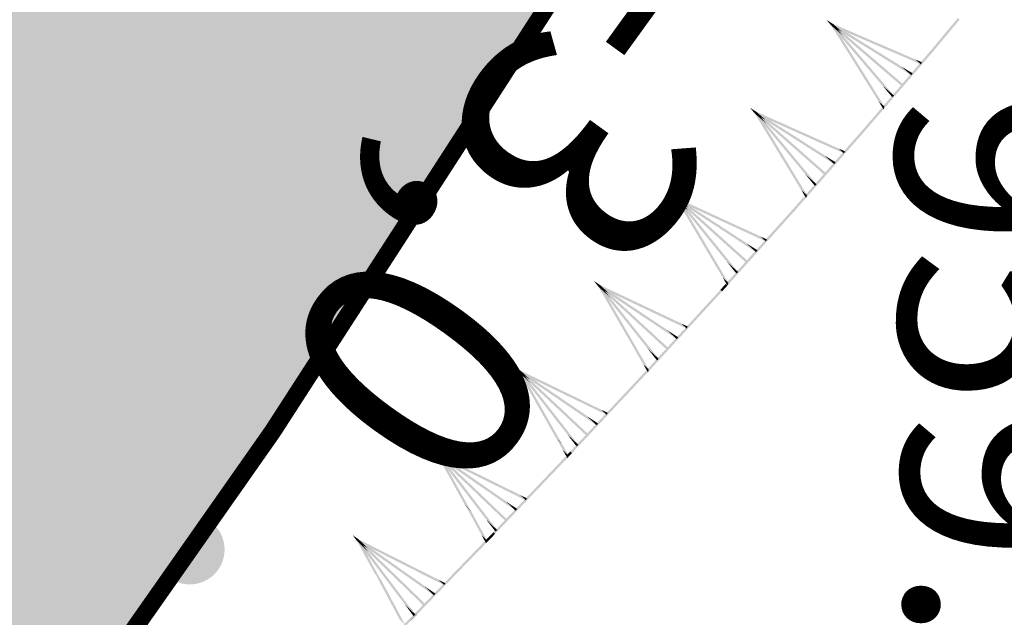
# Model space of a CAD drawing. Units: millimetres. Extents: x 0 to 500, y 0 to 700.
# Drawn here: x 381 to 390, y 171 to 176 of the extents above; entities that cross this region are included whole.
import ezdxf

# ---------------------------------------------------------------- set-up
doc = ezdxf.new("R2010")
doc.units = ezdxf.units.MM
for name, color, linetype in [('река', 7, 'CONTINUOUS'), ('рельеф', 7, 'CONTINUOUS'), ('ситуация', 7, 'CONTINUOUS')]:
    doc.layers.add(name, color=color, linetype=linetype)

# ---------------------------------------------------------------- blocks, each defined once
blk = doc.blocks.new('REGION_899')
at = {"layer": 'ситуация', "true_color": 0xa0ffff}
blk.add_hatch(color=131, dxfattribs=at).paths.add_polyline_path([(1.76659, -210.442101), (1.757565, -210.451733), (1.639212, -210.497575), (0.331489, -211.045535), (-1.062445, -211.591612), (-2.560455, -212.142886), (-4.205207, -212.715091), (-4.527182, -212.823869), (-6.28134, -213.436001), (-8.382811, -214.121467), (-10.364592, -214.710016), (-11.840384, -215.170377), (-13.390743, -215.625915), (-15.010508, -216.075112), (-16.692709, -216.516032), (-19.855884, -217.282938), (-23.124542, -217.998901), (-26.103855, -218.587215), (-28.975926, -219.093295), (-30.247969, -219.290675), (-31.561392, -219.470562), (-32.922141, -219.633776), (-34.339198, -219.781397), (-36.890334, -219.998495), (-39.747722, -220.18408), (-41.722419, -220.287679), (-45.178872, -220.444054), (-47.706194, -220.523492), (-50.540801, -220.554199), (-55.645853, -220.52334), (-55.908935, -220.520637), (-58.975977, -220.495094), (-61.277032, -220.494477), (-67.040928, -220.529391), (-73.401671, -220.57481), (-80.060837, -220.625483), (-83.301289, -220.224851), (-85.009236, -220.059427), (-86.537399, -219.959494), (-87.387956, -219.929103), (-88.206081, -219.919857), (-88.997176, -219.931699), (-89.764822, -219.964688), (-90.603251, -220.025454), (-91.622076, -220.121551), (-94.198136, -220.419463), (-96.893733, -220.775558), (-100.0806, -221.228757), (-105.950893, -222.116702), (-108.684568, -222.55413), (-111.696079, -223.059907), (-117.63567, -224.113853), (-122.957018, -225.120983), (-125.262437, -225.58543), (-127.689928, -226.097327), (-132.408599, -227.145481), (-137.116978, -228.237734), (-138.844911, -228.627072), (-141.457318, -229.184636), (-142.604133, -229.427307), (-146.103609, -230.190377), (-148.876987, -230.847952), (-150.569798, -231.287583), (-152.106139, -231.722199), (-153.502443, -232.156463), (-154.76626, -232.592756), (-156.026455, -233.084678), (-157.452765, -233.700853), (-159.044424, -234.440942), (-160.802017, -235.305214), (-163.536601, -236.720998), (-166.68676, -238.426744), (-168.139992, -239.230368), (-170.00987, -240.247321), (-170.53038, -240.542568), (-171.348048, -241.083581), (-171.525052, -241.203533), (-172.44447, -241.796704), (-172.780558, -241.982378), (-173.062696, -242.110611), (-173.278118, -242.179973), (-173.456719, -242.20509), (40.443502, -271.333765), (50.748606, -259.750385), (56.152781, -253.61319), (60.959361, -248.088435), (66.166387, -242.007137), (70.981417, -236.269343), (73.434784, -233.285869), (76.410313, -229.618417), (79.900489, -225.276241), (83.892391, -220.275415), (90.35132, -212.132717), (97.686442, -202.832977), (103.082353, -195.966372), (104.644037, -193.979496), (105.031571, -193.448913), (105.526625, -192.680219), (105.533868, -192.668668), (106.032773, -191.895205), (106.426065, -191.359731), (106.700435, -191.041916), (106.976481, -190.770541), (107.259745, -190.540191), (107.553259, -190.348462), (108.026548, -190.104267), (108.906804, -189.684719), (112.222269, -188.162338), (113.326774, -187.659735), (120.122096, -184.543225), (122.208215, -183.560208), (123.879647, -182.749932), (125.160831, -182.100535), (126.058641, -181.608481), (127.786055, -180.562619), (129.27148, -179.585454), (130.102522, -178.993875), (130.876257, -178.405274), (131.597544, -177.815944), (132.26918, -177.223588), (132.981154, -176.538009), (133.63282, -175.843853), (134.225797, -175.139392), (134.761121, -174.423388), (135.635828, -173.119618), (137.092779, -170.87821), (141.057367, -164.657731), (143.781742, -160.323085), (146.466891, -156.008139), (148.99665, -151.899634), (151.31729, -148.084974), (153.949514, -143.684152), (156.125921, -139.950301), (157.821237, -136.926826), (158.484792, -135.688069), (159.024236, -134.633845), (160.021414, -132.546674), (160.981373, -130.378848), (161.905831, -128.126496), (162.79698, -125.78429), (163.566874, -123.610769), (164.314396, -121.354059), (165.042086, -119.00652), (165.753547, -116.556549), (166.347936, -114.385537), (166.937682, -112.115659), (167.527548, -109.728693), (168.126158, -107.189791), (168.652848, -104.807441), (169.17975, -102.227583), (169.701275, -99.477547), (170.211136, -96.590453), (170.690698, -93.679464), (171.14692, -90.710176), (171.573857, -87.721283), (171.965936, -84.751798), (172.326309, -81.768721), (172.640221, -78.883901), (172.903878, -76.132275), (173.114468, -73.543233), (173.265838, -71.130719), (173.372806, -68.623385), (173.436174, -66.00315), (173.456713, -63.238858), (173.443339, -60.963481), (173.404094, -58.535258), (173.241759, -52.895638), (173.087389, -48.719655), (172.867183, -42.557274), (172.668073, -37.077457), (172.385758, -30.676415), (172.067206, -24.331721), (171.729615, -18.31628), (171.397193, -13.099373), (171.115366, -9.43642), (170.812892, -6.514309), (170.413361, -3.408802), (169.958778, -0.397932), (169.444171, 2.590512), (168.904534, 5.367669), (168.349739, 7.89583), (168.067776, 9.029849), (167.725525, 10.282561), (167.324102, 11.649855), (166.865541, 13.124791), (166.040273, 15.626383), (165.108937, 18.287865), (164.416722, 20.178601), (163.794698, 21.808596), (163.587306, 22.289625), (163.327336, 22.810753), (163.010352, 23.38128), (162.618214, 24.033945), (162.038233, 24.951279), (161.267779, 26.184474), (160.953029, 26.739511), (160.717473, 27.213536), (160.55003, 27.628968), (160.447526, 27.994131), (160.407633, 28.257406), (160.395379, 28.527604), (160.410735, 28.80538), (160.453741, 29.091488), (160.524477, 29.3866), (160.623189, 29.69183), (160.750223, 30.008254), (160.90611, 30.337197), (161.261821, 30.971905), (161.823673, 31.859106), (162.500048, 32.940803), (162.845101, 33.592727), (163.103104, 34.2047), (163.279526, 34.789769), (163.377155, 35.357347), (163.379584, 35.380511), (163.433426, 36.023001), (163.444486, 36.606249), (163.413836, 37.180597), (163.340945, 37.739358), (163.188943, 38.451892), (162.911929, 39.476106), (162.638248, 40.482821), (162.472104, 41.21925), (162.385952, 41.729939), (162.317349, 42.281637), (162.216615, 43.655929), (162.167508, 44.418895), (161.988529, 46.137591), (161.745005, 47.781145), (161.577106, 48.680728), (161.390402, 49.537482), (161.185692, 50.347748), (160.963615, 51.109021), (160.691011, 51.911828), (160.397504, 52.646589), (160.083779, 53.311594), (159.750399, 53.905658), (159.574982, 54.169525), (159.369057, 54.439802), (158.865017, 55.000424), (158.236498, 55.589604), (157.477413, 56.213081), (156.32107, 57.060001), (154.744574, 58.116865), (154.660138, 58.172293), (153.45152, 58.991388), (153.130239, 59.244131), (152.940776, 59.4349), (152.808432, 59.636476), (152.702544, 59.868105), (152.623471, 60.129016), (152.571584, 60.417992), (152.548926, 60.687875), (152.546745, 60.975799), (152.603707, 61.596938), (152.71518, 62.15712), (152.877676, 62.710764), (152.981601, 62.932712), (153.156984, 63.198397), (153.408671, 63.517085), (153.790255, 63.956755), (153.899932, 64.080122), (154.615912, 64.910996), (155.08459, 65.544692), (155.358174, 66.013616), (155.537273, 66.447341), (155.592388, 66.653376), (155.624648, 66.852662), (155.634109, 67.045567), (155.620785, 67.232348), (155.480794, 67.898349), (155.163285, 69.140586), (154.028412, 73.228892), (152.659752, 77.956726), (151.202325, 82.860957), (149.9959, 86.791187), (149.612437, 87.976199), (149.40055, 88.562508), (149.249053, 88.808695), (149.030498, 89.012313), (148.741448, 89.176895), (148.371057, 89.308714), (147.963007, 89.403836), (147.3706, 89.503555), (146.832187, 89.592811), (146.385879, 89.692071), (146.029008, 89.809007), (145.734922, 89.952451), (145.497524, 90.125867), (144.920715, 90.706579), (144.274908, 91.461543), (143.58847, 92.377328), (143.291199, 92.822675), (143.033238, 93.246964), (142.782095, 93.717104), (142.59625, 94.141125), (142.477829, 94.514144), (142.427683, 94.833396), (142.430402, 94.973097), (142.453657, 95.115266), (142.562277, 95.409483), (142.755321, 95.721862), (143.042442, 96.068212), (143.683871, 96.704859), (144.282951, 97.29461), (144.598499, 97.659249), (144.82306, 97.990057), (144.968205, 98.304244), (145.03623, 98.607597), (145.051966, 98.971517), (145.032964, 99.398166), (144.979459, 99.88203), (144.892311, 100.41524), (144.780674, 100.954813), (144.64255, 101.519812), (144.298279, 102.680969), (143.880286, 103.822021), (143.655991, 104.348446), (143.426737, 104.832838), (142.386534, 106.759179), (140.433965, 110.248307), (137.922201, 114.658443), (135.645427, 118.584457), (134.481076, 120.551278), (133.557179, 122.073073), (132.890411, 123.12241), (132.4875, 123.688769), (132.345722, 123.838087), (132.184102, 123.970197), (132.002156, 124.085501), (131.799134, 124.184476), (131.574792, 124.26737), (131.326959, 124.335098), (130.750489, 124.427626), (130.158045, 124.465122), (129.319839, 124.473527), (128.517581, 124.481063), (127.895572, 124.521416), (127.397924, 124.603777), (126.987295, 124.734463), (126.811637, 124.819049), (126.654472, 124.917035), (126.321701, 125.177755), (125.99389, 125.485262), (125.674502, 125.836319), (125.367615, 126.226457), (125.090943, 126.629273), (124.833351, 127.056948), (124.598655, 127.50315), (124.390542, 127.960878), (124.210928, 128.426802), (124.064523, 128.889747), (123.95356, 129.342635), (123.879569, 129.779204), (123.864518, 130.184012), (123.915416, 130.663266), (124.03306, 131.230514), (124.228853, 131.941346), (124.459653, 132.688315), (124.78898, 133.770107), (124.995258, 134.566224), (125.135231, 135.311613), (125.195137, 135.972222), (125.195684, 136.277225), (125.176581, 136.566509), (125.137767, 136.840981), (125.079153, 137.101261), (124.865335, 137.759762), (124.507078, 138.687803), (124.002046, 139.891517), (123.344013, 141.385773), (122.066358, 144.183005), (120.261394, 148.038151), (119.508231, 149.634593), (117.143788, 154.67443), (115.82764, 157.457901), (113.501831, 162.271636), (113.196486, 162.901588), (110.215739, 169.077378), (107.940777, 173.86642), (106.498324, 176.9644), (105.228484, 179.752447), (104.118386, 182.258846), (103.163148, 184.494681), (101.869564, 187.484651), (100.011747, 191.577461), (98.921211, 193.964309), (97.641642, 196.831069), (96.610788, 199.255038), (95.726101, 201.477696), (94.966713, 203.55354), (94.521117, 204.880427), (94.121892, 206.168406), (93.767151, 207.423578), (93.455688, 208.650225), (93.186355, 209.853068), (92.958811, 211.033846), (92.77258, 212.195035), (92.627353, 213.338581), (92.521059, 214.501064), (92.450137, 215.732929), (92.414569, 217.034502), (92.414341, 218.406271), (92.44944, 219.848487), (92.519882, 221.36236), (92.625718, 222.948995), (92.767064, 224.610136), (93.054054, 227.314332), (93.427001, 230.214728), (93.888463, 233.332408), (94.449111, 236.739756), (94.969471, 239.687379), (95.668348, 243.484056), (96.300192, 246.924916), (96.672837, 248.892706), (97.097342, 250.911019), (97.575617, 252.988994), (98.110813, 255.140349), (98.609075, 257.022648), (99.155196, 258.98599), (99.754992, 261.051403), (100.420618, 263.260802), (101.486336, 266.675884), (102.980015, 271.333765), (39.765901, 270.989264), (42.643182, 243.500226), (43.832237, 221.531852), (43.914005, 220.544189), (44.030408, 219.410767), (44.374001, 216.642569), (44.87106, 213.136653), (45.684025, 207.746949), (46.629158, 201.483173), (47.233337, 197.351031), (48.384932, 189.572228), (48.85565, 186.567056), (49.307359, 183.820183), (49.76759, 181.171625), (50.226951, 178.683262), (50.690166, 176.329556), (51.159997, 174.096565), (51.855876, 171.048366), (52.612916, 168.013196), (53.424594, 165.017285), (54.281848, 162.09414), (55.17738, 159.27), (56.093953, 156.600515), (57.015718, 154.131917), (57.472696, 152.988831), (57.923809, 151.914808), (58.317043, 151.030641), (58.734766, 150.145336), (59.177295, 149.258221), (59.645015, 148.368521), (60.138267, 147.475575), (60.657674, 146.578245), (61.777535, 144.766015), (63.006012, 142.928665), (64.357091, 141.044496), (65.844033, 139.094876), (67.493611, 137.044632), (68.862109, 135.410183), (70.388653, 133.638333), (72.103579, 131.691833), (74.471281, 129.043582), (77.40598, 125.755697), (79.522071, 123.330819), (81.295376, 121.229813), (82.876893, 119.276908), (84.313486, 117.414147), (85.624823, 115.615801), (86.832563, 113.851169), (87.936992, 112.118707), (88.944707, 110.408051), (89.85989, 108.712065), (92.319385, 103.859686), (94.616867, 99.174542), (96.776365, 94.607575), (98.801416, 90.151053), (100.084772, 87.222973), (101.308741, 84.342258), (102.473305, 81.508946), (103.578329, 78.723365), (104.623702, 75.985789), (105.609199, 73.296797), (106.53465, 70.656859), (107.399887, 68.06645), (108.368607, 64.990678), (109.248213, 61.989282), (110.038486, 59.063009), (110.739242, 56.212541), (111.350312, 53.438572), (111.871584, 50.741627), (112.302951, 48.12225), (112.644334, 45.58093), (112.780064, 44.343245), (112.896261, 43.08689), (112.992971, 41.811394), (113.070232, 40.516222), (113.128077, 39.20089), (113.166541, 37.864655), (113.185396, 35.126532), (113.126949, 32.298219), (112.991075, 29.367906), (112.77729, 26.324822), (112.484461, 23.152692), (112.225785, 20.795737), (111.924518, 18.350681), (111.578935, 15.803414), (111.185858, 13.130439), (110.74938, 10.354003), (110.253411, 7.367001), (108.986474, 0.189227), (108.474752, -2.627165), (107.300935, -9.140992), (106.49654, -13.834292), (105.838118, -18.010841), (105.314167, -21.762853), (103.787051, -33.917756), (102.577786, -43.598288), (101.744256, -50.042992), (100.984059, -55.650585), (100.254347, -60.736622), (99.541422, -65.394743), (99.085454, -68.205377), (98.630322, -70.877625), (98.174501, -73.420413), (97.716871, -75.839994), (97.256152, -78.142995), (96.791828, -80.331878), (96.323182, -82.41002), (95.849632, -84.379997), (95.349377, -86.319334), (94.789713, -88.34941), (94.170898, -90.469281), (93.493269, -92.677798), (92.757118, -94.973983), (91.963043, -97.355952), (91.111643, -99.82191), (90.203702, -102.36958), (88.664549, -106.532924), (86.99314, -110.877829), (85.196191, -115.38677), (83.285949, -120.028987), (81.923883, -123.257239), (80.527903, -126.502124), (79.111722, -129.731606), (77.712479, -132.860942), (76.707813, -135.012511), (75.616814, -137.210587), (74.440428, -139.453255), (73.179911, -141.738122), (71.971978, -143.83305), (70.69823, -145.957642), (69.360324, -148.10913), (67.960477, -150.283947), (66.667227, -152.23201), (65.329612, -154.19159), (63.950466, -156.15853), (62.533696, -158.127254), (61.13978, -160.012623), (59.741848, -161.849408), (58.339502, -163.638132), (56.932433, -165.379189), (55.424122, -167.186421), (53.909842, -168.93999), (52.389355, -170.640169), (50.862477, -172.287165), (49.236459, -173.975484), (47.602916, -175.60438), (45.961711, -177.17399), (44.31274, -178.684413), (42.40881, -180.338001), (39.846277, -182.478119), (36.672494, -185.065148), (32.977318, -188.025795), (29.34529, -190.898575), (25.533182, -193.881861), (21.698033, -196.852746), (18.019144, -199.672309), (14.54421, -202.302122), (11.582656, -204.505902), (9.254939, -206.194066), (7.63039, -207.316396), (6.33968, -208.12311), (4.963056, -208.898832), (3.493858, -209.647344), (1.920927, -210.374349)])
blk = doc.blocks.new('DRAFT_POINT')
at = {"layer": 'ситуация'}
blk.add_hatch(color=0, dxfattribs=at).paths.add_polyline_path([(0, -0.5, 1), (0, 0.5, 1)])

msp = doc.modelspace()

# ---------------------------------------------------------------- hatches: boundary and pattern name
at = {"layer": 'ситуация', "true_color": 0xc08000}
for points in [[(388.077247, 176.015018), (388.028178, 176.057152), (388.077255, 176.015032)], [(388.028178, 176.057152), (388.08251, 176.023521), (388.077255, 176.015032)], [(388.069637, 176.008529), (388.028178, 176.057152), (388.076084, 176.016037)], [(388.028178, 176.057152), (388.08251, 176.023521), (388.076084, 176.016037)], [(388.077247, 176.015018), (388.028178, 176.057152), (388.028245, 176.057073)], [(388.069637, 176.008529), (388.077247, 176.015018), (388.028245, 176.057073)], [(388.077247, 176.015018), (388.051814, 176.036865), (388.051842, 176.036821)], [(388.068764, 176.009721), (388.051814, 176.036865), (388.074993, 176.016972)], [(388.051814, 176.036865), (388.081204, 176.024202), (388.074993, 176.016972)], [(388.077247, 176.015018), (388.051814, 176.036865), (388.077253, 176.015033)], [(388.051814, 176.036865), (388.081204, 176.024202), (388.077253, 176.015033)], [(388.068764, 176.009721), (388.077247, 176.015018), (388.051842, 176.036821)], [(388.068764, 176.009721), (388.085729, 176.020315), (388.119573, 175.966115)], [(388.529722, 175.309277), (388.068764, 176.009721), (388.478913, 175.352884)], [(388.529722, 175.309277), (388.068764, 176.009721), (388.119573, 175.966115)], [(388.069637, 176.008529), (388.084856, 176.021506), (388.16764, 175.924419)], [(388.610258, 175.405325), (388.069637, 176.008529), (388.16764, 175.924419)], [(388.610258, 175.405325), (388.069637, 176.008529), (388.512255, 175.489435)], [(388.070734, 176.007429), (388.690836, 175.50159), (388.08376, 176.022607)], [(388.071983, 176.006515), (388.08251, 176.023521), (388.167405, 175.950661)], [(388.073289, 176.005834), (388.081204, 176.024202), (388.128543, 175.983574)], [(388.081204, 176.024202), (388.850832, 175.692587), (388.128543, 175.983574)], [(388.08251, 176.023521), (388.770996, 175.597361), (388.167405, 175.950661)], [(388.929536, 175.795072), (389.160991, 176.072483), (388.935084, 175.790442)], [(388.944893, 175.782258), (389.176349, 176.059669), (389.160991, 176.072483), (388.935084, 175.790442)], [(388.070734, 176.007429), (388.690836, 175.50159), (388.67781, 175.486413)], [(388.071983, 176.006515), (388.760469, 175.580354), (388.675574, 175.653214)], [(388.073289, 176.005834), (388.842918, 175.674219), (388.795579, 175.714847)], [(388.513651, 175.310493), (388.929626, 175.795178), (388.935109, 175.790472), (388.528829, 175.297467)], [(388.528829, 175.297467), (388.944804, 175.782152), (388.935109, 175.790472)], [(388.929626, 175.795178), (388.929536, 175.795072), (388.935084, 175.790442), (388.935109, 175.790472)], [(388.944804, 175.782152), (388.944893, 175.782258), (388.935084, 175.790442), (388.935109, 175.790472)], [(388.842918, 175.674219), (388.850832, 175.692587), (388.795579, 175.714847)], [(388.760469, 175.580354), (388.770996, 175.597361), (388.675574, 175.653214)], [(388.595039, 175.392348), (388.610258, 175.405325), (388.512255, 175.489435)], [(388.512757, 175.298684), (388.529722, 175.309277), (388.478913, 175.352884)], [(387.418929, 175.257569), (387.370393, 175.300316), (387.418938, 175.257583)], [(387.370393, 175.300316), (387.424299, 175.266006), (387.418938, 175.257583)], [(387.411239, 175.251176), (387.370393, 175.300316), (387.417779, 175.258603)], [(387.370393, 175.300316), (387.424299, 175.266006), (387.417779, 175.258603)], [(387.418929, 175.257569), (387.370393, 175.300316), (387.370459, 175.300236)], [(387.411239, 175.251176), (387.418929, 175.257569), (387.370459, 175.300236)], [(387.418929, 175.257569), (387.393773, 175.279734), (387.3938, 175.279689)], [(387.410381, 175.252379), (387.393773, 175.279734), (387.416701, 175.259552)], [(387.393773, 175.279734), (387.423001, 175.266703), (387.416701, 175.259552)], [(387.418929, 175.257569), (387.393773, 175.279734), (387.418936, 175.257584)], [(387.393773, 175.279734), (387.423001, 175.266703), (387.418936, 175.257584)], [(387.410381, 175.252379), (387.418929, 175.257569), (387.3938, 175.279689)], [(387.410381, 175.252379), (387.427478, 175.262759), (387.460639, 175.208138)], [(387.862512, 174.546205), (387.410381, 175.252379), (387.812254, 174.590446)], [(387.862512, 174.546205), (387.410381, 175.252379), (387.460639, 175.208138)], [(387.411239, 175.251176), (387.42662, 175.263962), (387.508179, 175.165843)], [(387.944247, 174.641235), (387.411239, 175.251176), (387.508179, 175.165843)], [(387.944247, 174.641235), (387.411239, 175.251176), (387.847307, 174.726568)], [(387.412321, 175.250062), (388.026027, 174.736481), (387.425537, 175.265075)], [(387.412321, 175.250062), (388.026027, 174.736481), (388.012812, 174.721468)], [(387.41356, 175.249132), (387.424299, 175.266006), (387.508273, 175.192086)], [(387.41356, 175.249132), (388.096642, 174.814365), (388.012669, 174.888284)], [(387.414857, 175.248435), (387.423001, 175.266703), (387.469827, 175.225484)], [(387.414857, 175.248435), (388.180263, 174.907188), (388.133437, 174.948407)], [(387.423001, 175.266703), (388.188407, 174.925456), (387.469827, 175.225484)], [(387.424299, 175.266006), (388.107382, 174.831238), (387.508273, 175.192086)], [(388.344589, 175.113507), (388.504788, 175.300166), (388.348323, 175.110303)], [(388.359767, 175.100481), (388.519965, 175.28714), (388.504788, 175.300166), (388.348323, 175.110303)], [(388.512757, 175.298684), (388.52124, 175.30398), (388.520346, 175.292171)], [(388.519965, 175.28714), (388.512757, 175.298684), (388.522613, 175.290225)], [(388.512757, 175.298684), (388.528829, 175.297467), (388.522613, 175.290225)], [(388.519965, 175.28714), (388.512757, 175.298684), (388.520346, 175.292171)], [(388.519965, 175.28714), (388.528829, 175.297467), (388.52124, 175.30398)], [(387.846457, 174.547623), (388.344672, 175.113601), (388.348365, 175.110351), (387.86147, 174.534408)], [(387.86147, 174.534408), (388.359685, 175.100386), (388.348365, 175.110351)], [(388.344672, 175.113601), (388.344589, 175.113507), (388.348323, 175.110303), (388.348365, 175.110351)], [(388.359685, 175.100386), (388.359767, 175.100481), (388.348323, 175.110303), (388.348365, 175.110351)], [(388.180263, 174.907188), (388.188407, 174.925456), (388.133437, 174.948407)], [(388.096642, 174.814365), (388.107382, 174.831238), (388.012669, 174.888284)], [(387.928866, 174.628449), (387.944247, 174.641235), (387.847307, 174.726568)], [(387.845416, 174.535825), (387.862512, 174.546205), (387.812254, 174.590446)], [(386.750144, 174.508076), (386.702096, 174.551372), (386.750153, 174.508089)], [(386.702096, 174.551372), (386.755609, 174.516451), (386.750153, 174.508089)], [(386.742381, 174.501771), (386.702096, 174.551372), (386.749005, 174.509123)], [(386.702096, 174.551372), (386.755609, 174.516451), (386.749005, 174.509123)], [(386.750144, 174.508076), (386.702096, 174.551372), (386.702162, 174.551291)], [(386.742381, 174.501771), (386.750144, 174.508076), (386.702162, 174.551291)], [(386.750144, 174.508076), (386.725241, 174.530525), (386.725268, 174.53048)], [(386.741537, 174.502983), (386.725241, 174.530525), (386.747938, 174.510084)], [(386.725241, 174.530525), (386.75432, 174.517163), (386.747938, 174.510084)], [(386.750144, 174.508076), (386.725241, 174.530525), (386.750151, 174.508091)], [(386.725241, 174.530525), (386.75432, 174.517163), (386.750151, 174.508091)], [(386.741537, 174.502983), (386.750144, 174.508076), (386.725268, 174.53048)], [(386.741537, 174.502983), (386.758751, 174.513168), (386.791289, 174.458174)], [(387.18561, 173.791714), (386.741537, 174.502983), (387.135858, 173.836524)], [(387.18561, 173.791714), (386.741537, 174.502983), (386.791289, 174.458174)], [(386.742381, 174.501771), (386.757906, 174.514381), (386.838344, 174.415341)], [(387.26842, 173.885808), (386.742381, 174.501771), (386.838344, 174.415341)], [(387.26842, 173.885808), (386.742381, 174.501771), (387.172456, 173.972238)], [(386.743451, 174.500645), (387.351277, 173.980119), (386.756836, 174.515507)], [(386.743451, 174.500645), (387.351277, 173.980119), (387.337892, 173.965257)], [(386.744678, 174.499701), (386.755609, 174.516451), (386.838737, 174.441581)], [(386.744678, 174.499701), (387.422774, 174.057194), (387.339646, 174.132064)], [(386.745968, 174.498989), (386.75432, 174.517163), (386.800673, 174.475414)], [(386.745968, 174.498989), (387.507444, 174.149061), (387.46109, 174.19081)], [(386.75432, 174.517163), (387.515796, 174.167235), (386.800673, 174.475414)], [(386.755609, 174.516451), (387.433704, 174.073944), (386.838737, 174.441581)], [(387.738987, 174.425535), (387.837465, 174.537408), (387.741224, 174.423565)], [(387.754, 174.412319), (387.852478, 174.524192), (387.837465, 174.537408), (387.741224, 174.423565)], [(387.845416, 174.535825), (387.853964, 174.541015), (387.852922, 174.529218)], [(387.852478, 174.524192), (387.845416, 174.535825), (387.855164, 174.527244)], [(387.845416, 174.535825), (387.86147, 174.534408), (387.855164, 174.527244)], [(387.852478, 174.524192), (387.845416, 174.535825), (387.852922, 174.529218)], [(387.852478, 174.524192), (387.86147, 174.534408), (387.853964, 174.541015)], [(387.169572, 173.793315), (387.739062, 174.42562), (387.741277, 174.423625), (387.184434, 173.779929)], [(387.184434, 173.779929), (387.753924, 174.412234), (387.741277, 174.423625)], [(387.739062, 174.42562), (387.738987, 174.425535), (387.741224, 174.423565), (387.741277, 174.423625)], [(387.753924, 174.412234), (387.754, 174.412319), (387.741224, 174.423565), (387.741277, 174.423625)], [(387.507444, 174.149061), (387.515796, 174.167235), (387.46109, 174.19081)], [(387.422774, 174.057194), (387.433704, 174.073944), (387.339646, 174.132064)], [(387.252894, 173.873199), (387.26842, 173.885808), (387.172456, 173.972238)], [(386.072155, 173.765789), (386.024558, 173.80958), (386.072164, 173.765803)], [(386.024558, 173.80958), (386.077706, 173.774107), (386.072164, 173.765803)], [(386.064327, 173.759565), (386.024558, 173.80958), (386.071027, 173.766848)], [(386.024558, 173.80958), (386.077706, 173.774107), (386.071027, 173.766848)], [(386.072155, 173.765789), (386.024558, 173.80958), (386.024623, 173.809499)], [(386.064327, 173.759565), (386.072155, 173.765789), (386.024623, 173.809499)], [(387.168396, 173.78153), (387.18561, 173.791714), (387.135858, 173.836524)], [(386.072155, 173.765789), (386.047486, 173.788495), (386.047512, 173.78845)], [(386.063496, 173.760786), (386.047486, 173.788495), (386.069969, 173.76782)], [(386.047486, 173.788495), (386.076424, 173.774832), (386.069969, 173.76782)], [(386.072155, 173.765789), (386.047486, 173.788495), (386.072162, 173.765804)], [(386.047486, 173.788495), (386.076424, 173.774832), (386.072162, 173.765804)], [(386.063496, 173.760786), (386.072155, 173.765789), (386.047512, 173.78845)], [(386.063496, 173.760786), (386.080814, 173.770792), (386.112781, 173.715464)], [(386.500181, 173.044958), (386.063496, 173.760786), (386.450896, 173.09028)], [(386.500181, 173.044958), (386.063496, 173.760786), (386.112781, 173.715464)], [(386.064327, 173.759565), (386.079982, 173.772013), (386.159391, 173.672146)], [(386.583961, 173.138189), (386.064327, 173.759565), (386.159391, 173.672146)], [(386.583961, 173.138189), (386.064327, 173.759565), (386.488898, 173.225608)], [(386.065385, 173.758428), (386.66779, 173.231637), (386.078924, 173.77315)], [(386.065385, 173.758428), (386.66779, 173.231637), (386.654252, 173.216915)], [(386.066603, 173.757471), (386.077706, 173.774107), (386.160054, 173.698381)], [(386.066603, 173.757471), (386.740081, 173.307969), (386.657733, 173.383695)], [(386.067885, 173.756746), (386.076424, 173.774832), (386.122343, 173.732606)], [(386.067885, 173.756746), (386.825698, 173.398953), (386.779779, 173.44118)], [(386.076424, 173.774832), (386.834237, 173.41704), (386.122343, 173.732606)], [(386.077706, 173.774107), (386.751184, 173.324605), (386.160054, 173.698381)], [(386.484161, 173.046724), (387.115241, 173.732991), (387.116238, 173.732074), (386.498883, 173.033186)], [(386.498883, 173.033186), (387.129964, 173.719452), (387.116238, 173.732074)], [(387.115172, 173.732914), (387.160464, 173.783202), (387.116177, 173.732008)], [(387.115241, 173.732991), (387.115172, 173.732914), (387.116177, 173.732008), (387.116238, 173.732074)], [(387.130033, 173.719529), (387.175326, 173.769817), (387.160464, 173.783202), (387.116177, 173.732008)], [(387.129964, 173.719452), (387.130033, 173.719529), (387.116177, 173.732008), (387.116238, 173.732074)], [(387.168396, 173.78153), (387.177003, 173.786622), (387.175827, 173.774837)], [(387.175326, 173.769817), (387.168396, 173.78153), (387.178047, 173.772838)], [(387.168396, 173.78153), (387.184434, 173.779929), (387.178047, 173.772838)], [(387.175326, 173.769817), (387.168396, 173.78153), (387.175827, 173.774837)], [(387.175326, 173.769817), (387.184434, 173.779929), (387.177003, 173.786622)], [(386.740081, 173.307969), (386.751184, 173.324605), (386.657733, 173.383695)], [(386.825698, 173.398953), (386.834237, 173.41704), (386.779779, 173.44118)], [(386.568306, 173.125741), (386.583961, 173.138189), (386.488898, 173.225608)], [(385.385997, 173.030075), (385.338817, 173.074314), (385.386006, 173.030088)], [(385.338817, 173.074314), (385.391627, 173.03834), (385.386006, 173.030088)], [(385.378111, 173.023925), (385.338817, 173.074314), (385.38488, 173.031144)], [(385.338817, 173.074314), (385.391627, 173.03834), (385.38488, 173.031144)], [(385.385997, 173.030075), (385.338817, 173.074314), (385.338881, 173.074232)], [(385.378111, 173.023925), (385.385997, 173.030075), (385.338881, 173.074232)], [(385.385997, 173.030075), (385.361545, 173.053013), (385.36157, 173.052968)], [(385.377291, 173.025154), (385.361545, 173.053013), (385.383831, 173.032126)], [(385.361545, 173.053013), (385.390352, 173.039077), (385.383831, 173.032126)], [(385.385997, 173.030075), (385.361545, 173.053013), (385.386004, 173.030089)], [(385.361545, 173.053013), (385.390352, 173.039077), (385.386004, 173.030089)], [(385.377291, 173.025154), (385.385997, 173.030075), (385.36157, 173.052968)], [(385.381642, 173.021072), (385.390352, 173.039077), (385.43587, 172.996418)], [(385.390352, 173.039077), (386.144744, 172.674125), (385.43587, 172.996418)], [(386.482863, 173.034952), (386.500181, 173.044958), (386.450896, 173.09028)], [(386.482863, 173.034952), (386.491522, 173.039955), (386.490224, 173.028183)], [(386.490311, 173.023863), (386.498883, 173.033186), (386.491522, 173.039955), (386.4898, 173.024333)], [(385.377291, 173.025154), (385.394703, 173.034995), (385.426145, 172.979367)], [(385.739297, 172.418905), (385.377291, 173.025154), (385.698158, 172.457462)], [(385.739297, 172.418905), (385.377291, 173.025154), (385.426145, 172.979367), (385.747011, 172.411675)], [(385.378111, 173.023925), (385.393883, 173.036224), (385.472343, 172.93561)], [(385.891838, 172.397657), (385.378111, 173.023925), (385.472343, 172.93561)], [(385.891838, 172.397657), (385.378111, 173.023925), (385.797607, 172.485972)], [(385.379158, 173.022778), (385.976549, 172.490307), (385.392836, 173.037371)], [(385.379158, 173.022778), (385.976549, 172.490307), (385.962871, 172.475714)], [(385.380367, 173.02181), (385.391627, 173.03834), (385.473255, 172.961837)], [(385.380367, 173.02181), (386.049559, 172.565951), (385.967931, 172.642453)], [(385.381642, 173.021072), (386.136033, 172.656121), (386.090516, 172.69878)], [(385.391627, 173.03834), (386.060819, 172.582481), (385.473255, 172.961837)], [(385.822681, 172.340756), (386.475007, 173.036782), (385.836603, 172.327709)], [(385.837275, 172.327079), (386.4896, 173.023105), (386.475007, 173.036782), (385.836603, 172.327709)], [(386.488089, 173.025906), (386.482863, 173.034952), (386.492423, 173.026161), (386.490311, 173.023863)], [(386.482863, 173.034952), (386.498883, 173.033186), (386.492423, 173.026161)], [(386.488089, 173.025906), (386.482863, 173.034952), (386.490224, 173.028183), (386.4898, 173.024333)], [(386.488044, 173.025858), (386.488089, 173.025906), (386.490311, 173.023863), (386.490246, 173.023794)], [(386.488044, 173.025858), (386.488089, 173.025906), (386.4898, 173.024333), (386.48974, 173.024269)], [(386.4896, 173.023105), (386.488044, 173.025858), (386.490246, 173.023794)], [(386.4896, 173.023105), (386.488044, 173.025858), (386.48974, 173.024269)], [(386.4896, 173.023105), (386.490246, 173.023794), (386.48974, 173.024269)], [(386.490246, 173.023794), (386.490311, 173.023863), (386.4898, 173.024333), (386.48974, 173.024269)], [(386.049559, 172.565951), (386.060819, 172.582481), (385.967931, 172.642453)], [(386.136033, 172.656121), (386.144744, 172.674125), (386.090516, 172.69878)], [(385.74004, 172.419691), (385.739297, 172.418905), (385.698158, 172.457462), (385.699237, 172.458604)], [(385.806931, 172.305423), (385.74004, 172.419691), (385.699237, 172.458604), (385.758477, 172.351632)], [(385.876066, 172.385358), (385.891838, 172.397657), (385.797607, 172.485972)], [(385.74004, 172.419691), (385.739297, 172.418905), (385.747011, 172.411675), (385.747691, 172.412394)], [(385.806931, 172.305423), (385.74004, 172.419691), (385.747691, 172.412394)], [(384.692526, 172.300395), (384.645733, 172.345043), (384.692535, 172.300408)], [(384.645733, 172.345043), (384.698228, 172.308611), (384.692535, 172.300408)], [(384.684587, 172.294314), (384.645733, 172.345043), (384.691418, 172.301474)], [(384.645733, 172.345043), (384.698228, 172.308611), (384.691418, 172.301474)], [(384.692526, 172.300395), (384.645733, 172.345043), (384.645796, 172.344961)], [(384.684587, 172.294314), (384.692526, 172.300395), (384.645796, 172.344961)], [(384.692526, 172.300395), (384.668274, 172.323546), (384.668299, 172.3235)], [(384.683777, 172.29555), (384.668274, 172.323546), (384.690378, 172.302465)], [(384.668274, 172.323546), (384.696959, 172.309359), (384.690378, 172.302465)], [(384.692526, 172.300395), (384.668274, 172.323546), (384.692533, 172.30041)], [(384.668274, 172.323546), (384.696959, 172.309359), (384.692533, 172.30041)], [(384.683777, 172.29555), (384.692526, 172.300395), (384.668299, 172.3235)], [(384.683777, 172.29555), (384.701274, 172.30524), (384.732231, 172.249341)], [(384.94578, 171.847978), (384.683777, 172.29555), (384.915812, 171.876559)], [(384.94578, 171.847978), (384.683777, 172.29555), (384.732231, 172.249341), (384.964265, 171.830349)], [(384.684587, 172.294314), (384.700465, 172.306476), (384.778047, 172.205183)], [(385.192848, 171.663602), (384.684587, 172.294314), (384.778047, 172.205183)], [(385.192848, 171.663602), (384.684587, 172.294314), (385.099388, 171.752734)], [(384.685624, 172.293158), (385.278361, 171.755512), (384.699428, 172.307632)], [(384.685624, 172.293158), (385.278361, 171.755512), (385.264557, 171.741038)], [(384.686824, 172.292179), (384.698228, 172.308611), (384.779187, 172.231401)], [(384.686824, 172.292179), (385.352026, 171.830517), (385.271067, 171.907727)], [(384.688093, 172.291431), (384.696959, 172.309359), (384.742104, 172.266305)], [(384.688093, 172.291431), (385.439281, 171.919932), (385.394137, 171.962986)], [(384.696959, 172.309359), (385.448148, 171.93786), (384.742104, 172.266305)], [(384.698228, 172.308611), (385.363429, 171.846949), (384.779187, 172.231401)], [(385.158894, 171.644734), (385.781553, 172.297631), (385.171953, 171.63228)], [(385.173368, 171.630931), (385.796027, 172.283827), (385.781553, 172.297631), (385.171953, 171.63228)], [(385.789434, 172.295733), (385.806931, 172.305423), (385.758477, 172.351632)], [(385.789434, 172.295733), (385.798182, 172.300578), (385.796671, 172.288831)], [(385.796027, 172.283827), (385.789434, 172.295733), (385.798833, 172.286769)], [(385.789434, 172.295733), (385.805419, 172.293676), (385.798833, 172.286769)], [(385.796027, 172.283827), (385.789434, 172.295733), (385.796671, 172.288831)], [(385.790945, 172.30748), (385.822741, 172.34082), (385.836548, 172.327652), (385.805419, 172.293676)], [(385.796027, 172.283827), (385.805419, 172.293676), (385.798182, 172.300578)], [(385.805419, 172.293676), (385.837215, 172.327016), (385.836548, 172.327652)], [(385.822741, 172.34082), (385.822681, 172.340756), (385.836603, 172.327709), (385.836548, 172.327652)], [(385.837215, 172.327016), (385.837275, 172.327079), (385.836603, 172.327709), (385.836548, 172.327652)], [(385.439281, 171.919932), (385.448148, 171.93786), (385.394137, 171.962986)], [(384.947473, 171.849739), (384.94578, 171.847978), (384.915812, 171.876559), (384.917735, 171.878559)], [(385.106861, 171.572381), (384.947473, 171.849739), (384.917735, 171.878559), (385.05878, 171.618978)], [(385.352026, 171.830517), (385.363429, 171.846949), (385.271067, 171.907727)], [(384.947473, 171.849739), (384.94578, 171.847978), (384.964265, 171.830349), (384.965816, 171.831962)], [(385.106861, 171.572381), (384.947473, 171.849739), (384.965816, 171.831962)], [(385.176969, 171.65144), (385.192848, 171.663602), (385.099388, 171.752734)], [(383.992452, 171.576293), (383.946018, 171.621315), (383.992461, 171.576306)], [(383.946018, 171.621315), (383.998219, 171.584463), (383.992461, 171.576306)], [(383.984464, 171.570276), (383.946018, 171.621315), (383.991353, 171.577381)], [(383.946018, 171.621315), (383.998219, 171.584463), (383.991353, 171.577381)], [(383.992452, 171.576293), (383.946018, 171.621315), (383.946081, 171.621232)], [(383.984464, 171.570276), (383.992452, 171.576293), (383.946081, 171.621232)], [(383.992452, 171.576293), (383.968386, 171.599637), (383.968411, 171.599591)], [(383.983665, 171.571518), (383.968386, 171.599637), (383.990321, 171.57838)], [(383.968386, 171.599637), (383.996957, 171.585221), (383.990321, 171.57838)], [(383.992452, 171.576293), (383.968386, 171.599637), (383.992459, 171.576307)], [(383.968386, 171.599637), (383.996957, 171.585221), (383.992459, 171.576307)], [(383.983665, 171.571518), (383.992452, 171.576293), (383.968411, 171.599591)], [(385.089287, 171.562832), (385.106861, 171.572381), (385.05878, 171.618978)], [(385.090893, 171.574566), (385.15895, 171.644792), (385.171908, 171.632234), (385.105256, 171.560647)], [(385.105256, 171.560647), (385.173313, 171.630873), (385.171908, 171.632234)], [(385.15895, 171.644792), (385.158894, 171.644734), (385.171953, 171.63228), (385.171908, 171.632234)], [(385.173313, 171.630873), (385.173368, 171.630931), (385.171953, 171.63228), (385.171908, 171.632234)], [(383.983665, 171.571518), (384.001239, 171.581067), (384.031746, 171.524921)], [(384.156101, 171.271455), (383.983665, 171.571518), (384.136256, 171.290687)], [(384.156101, 171.271455), (383.983665, 171.571518), (384.031746, 171.524921), (384.184338, 171.244091)], [(383.984464, 171.570276), (384.00044, 171.58231), (384.077206, 171.480398)], [(384.437587, 170.998662), (383.984464, 171.570276), (384.077206, 171.480398), (384.446814, 170.989719)], [(384.437587, 170.998662), (383.984464, 171.570276), (384.354072, 171.079598)], [(383.985492, 171.569111), (384.573897, 171.026728), (383.999412, 171.583474)], [(383.985492, 171.569111), (384.573897, 171.026728), (384.559978, 171.012365)], [(383.986684, 171.568123), (383.998219, 171.584463), (384.078557, 171.506606)], [(383.986684, 171.568123), (384.648161, 171.10114), (384.567824, 171.178997)], [(383.987947, 171.567365), (383.996957, 171.585221), (384.041755, 171.541807)], [(383.987947, 171.567365), (384.736132, 171.189852), (384.691334, 171.233267)], [(383.996957, 171.585221), (384.745142, 171.207709), (384.041755, 171.541807)], [(383.998219, 171.584463), (384.659697, 171.11748), (384.078557, 171.506606)], [(384.486671, 170.951093), (385.081422, 171.564793), (384.498946, 170.939197)], [(384.501034, 170.937173), (385.095784, 171.550874), (385.081422, 171.564793), (384.498946, 170.939197)], [(385.089287, 171.562832), (385.098074, 171.567607), (385.096468, 171.555872)], [(385.095784, 171.550874), (385.089287, 171.562832), (385.098614, 171.553793)], [(385.089287, 171.562832), (385.105256, 171.560647), (385.098614, 171.553793)], [(385.095784, 171.550874), (385.089287, 171.562832), (385.096468, 171.555872)], [(385.095784, 171.550874), (385.105256, 171.560647), (385.098074, 171.567607)], [(384.40072, 170.84519), (384.158541, 171.273955), (384.13884, 171.293334), (384.352986, 170.892143)], [(384.40072, 170.84519), (384.158541, 171.273955), (384.186574, 171.246381)], [(384.648161, 171.10114), (384.659697, 171.11748), (384.567824, 171.178997)], [(384.736132, 171.189852), (384.745142, 171.207709), (384.691334, 171.233267)], [(384.487586, 170.935553), (384.437993, 170.999078), (384.355082, 171.080632), (384.395514, 171.026118)], [(384.471521, 170.923639), (384.487586, 170.935553), (384.395514, 171.026118)], [(384.384768, 170.847494), (384.486723, 170.951146), (384.498909, 170.93916), (384.399027, 170.833468)], [(384.399027, 170.833468), (384.500982, 170.93712), (384.498909, 170.93916)], [(384.487586, 170.935553), (384.437993, 170.999078), (384.447154, 170.990067)], [(384.493853, 170.944133), (384.498946, 170.939197), (384.498909, 170.93916)], [(384.500982, 170.93712), (384.501034, 170.937173), (384.498946, 170.939197), (384.498909, 170.93916)]]:
    msp.add_hatch(color=42, dxfattribs=at).paths.add_polyline_path(points)

# ---------------------------------------------------------------- linework, layer by layer
at = {"layer": 'река', "color": 94, "linetype": 'CONTINUOUS', "true_color": 0x008000, "const_width": 0.15, "flags": 128}
msp.add_lwpolyline([(362.388449, 158.842697), (365.310286, 160.1667), (367.904909, 161.37664), (370.499532, 162.586581), (372.766941, 163.68246), (373.841453, 164.311384), (374.915965, 164.940308), (376.003057, 165.609123), (377.054293, 166.334411), (378.105528, 167.059699), (379.120907, 167.84146), (380.051993, 168.696277), (380.983079, 169.551094), (381.829871, 170.478966), (382.543934, 171.496477), (383.257997, 172.513987), (385.718782, 176.320802), (388.84018, 181.262134), (391.961578, 186.203466), (395.743589, 192.279315), (399.100103, 197.834892)], dxfattribs=at)

# ---------------------------------------------------------------- block references
at = {"layer": 'рельеф', "color": 7, "xscale": 0.6, "yscale": 0.6, "rotation": 360}
msp.add_blockref('DRAFT_POINT', (382.543934, 171.496477), dxfattribs=at)
at = {"layer": 'ситуация', "color": 7, "rotation": 360}
msp.add_blockref('REGION_899', (247.782813, 345.919865), dxfattribs=at)

# ---------------------------------------------------------------- texts
at = {"layer": 'рельеф', "color": 7}
for s, insert, char_height, attachment_point, rotation in [('{\\fArial|c1|b0|i0;\\l\\C0\\H2.055;-3,0}', (386.068181, 176.956826), 2.054655, 7, 234.124948), ('{\\fArial|c1|b0|i1;\\l\\C0\\H1.798;959.49}', (389.518417, 175.46237), 1.797823, 4, 271.1035105)]:
    msp.add_mtext(s, dxfattribs=dict(at, insert=insert, char_height=char_height, attachment_point=attachment_point, rotation=rotation))

doc.saveas('drawing.dxf')
